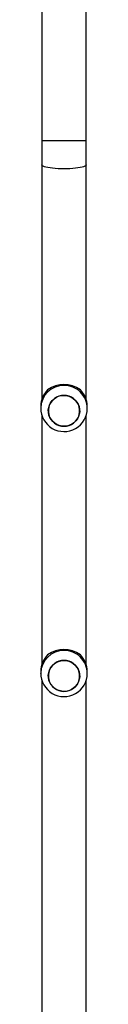
# Model space of a CAD drawing. Units: millimetres. Extents: x -4534 to 363937, y -3372 to 9004.
# Drawn here: x 1070 to 1110, y 3237 to 4083 of the extents above; entities that cross this region are included whole.
import ezdxf

# ---------------------------------------------------------------- set-up
doc = ezdxf.new("R2010")
doc.units = ezdxf.units.MM
doc.layers.add('Toestel 2D', color=7, linetype='Continuous', lineweight=20)

# ---------------------------------------------------------------- blocks, each defined once
blk = doc.blocks.new('12152')
at = {"color": 7, "linetype": 'Continuous', "lineweight": 25}
for p, q in [((2380.835, 267.3), (2380.835, 253.272)), ((2384.635, 253.272), (2384.635, 266.417)), ((2380.835, 253.272), (2380.835, 251.188)), ((2384.635, 251.188), (2384.635, 253.272)), ((2380.835, 251.188), (2380.835, 231.076)), ((2384.635, 231.076), (2384.635, 251.188)), ((2380.735, 230.461), (2380.735, 230.279)), ((2380.735, 230.279), (2380.735, 230.301)), ((2384.735, 230.279), (2384.735, 230.461)), ((2380.835, 229.659), (2380.835, 208.299)), ((2384.635, 208.299), (2384.635, 229.661)), ((2380.735, 207.684), (2380.735, 207.502)), ((2380.735, 207.502), (2380.735, 207.524)), ((2384.735, 207.502), (2384.735, 207.684)), ((2380.835, 206.882), (2380.835, 163.328)), ((2384.635, 163.328), (2384.635, 206.884))]:
    blk.add_line(p, q, dxfattribs=at)
at = {"color": 8, "linetype": 'Continuous', "lineweight": 25}
blk.add_line((2384.635, 253.272), (2380.835, 253.272), dxfattribs=at)
at = {"color": 8, "linetype": 'Continuous', "lineweight": 25, "flags": 128}
blk.add_lwpolyline([(2384.635, 251.188), (2384.63, 251.166), (2384.595, 251.121), (2384.525, 251.078), (2384.422, 251.036), (2384.287, 250.998), (2384.123, 250.963), (2383.934, 250.932), (2383.722, 250.906), (2383.492, 250.885), (2383.247, 250.87), (2382.994, 250.861), (2382.735, 250.858), (2382.476, 250.861), (2382.222, 250.87), (2381.978, 250.885), (2381.748, 250.906), (2381.536, 250.932), (2381.346, 250.963), (2381.183, 250.998), (2381.048, 251.036), (2380.944, 251.078), (2380.875, 251.121), (2380.839, 251.166), (2380.835, 251.188)], dxfattribs=at)
at = {"color": 7, "linetype": 'Continuous', "lineweight": 25, "flags": 128}
for points in [[(2382.331, 228.795), (2382.124, 228.878), (2381.935, 228.993), (2381.766, 229.138), (2381.625, 229.307), (2381.514, 229.497), (2381.435, 229.703), (2381.393, 229.919), (2381.387, 230.138), (2381.418, 230.356), (2381.484, 230.565), (2381.585, 230.761), (2381.717, 230.938), (2381.877, 231.091), (2382.061, 231.216), (2382.262, 231.309), (2382.477, 231.369), (2382.699, 231.393), (2382.921, 231.381), (2383.139, 231.333), (2383.345, 231.25), (2383.535, 231.135), (2383.703, 230.99), (2383.845, 230.821), (2383.956, 230.63), (2384.034, 230.425), (2384.077, 230.209), (2384.083, 229.99), (2384.052, 229.772), (2383.985, 229.563), (2383.884, 229.367), (2383.752, 229.19), (2383.592, 229.037), (2383.409, 228.912), (2383.207, 228.819), (2382.993, 228.759), (2382.771, 228.735), (2382.548, 228.747), (2382.331, 228.795)], [(2382.735, 228.734), (2382.957, 228.753), (2383.173, 228.807), (2383.377, 228.895), (2383.564, 229.015), (2383.728, 229.164), (2383.865, 229.337), (2383.971, 229.53), (2384.044, 229.738), (2384.08, 229.954), (2384.08, 230.174), (2384.044, 230.39), (2383.971, 230.598), (2383.865, 230.791), (2383.728, 230.964), (2383.564, 231.113), (2383.377, 231.233), (2383.173, 231.321), (2382.957, 231.375), (2382.735, 231.393), (2382.513, 231.375), (2382.296, 231.321), (2382.092, 231.233), (2381.906, 231.113), (2381.742, 230.964), (2381.605, 230.791), (2381.499, 230.598), (2381.426, 230.39), (2381.389, 230.174), (2381.389, 229.954), (2381.426, 229.738), (2381.499, 229.53), (2381.605, 229.337), (2381.742, 229.164), (2381.906, 229.015), (2382.092, 228.895), (2382.296, 228.807), (2382.513, 228.753), (2382.735, 228.734)], [(2382.331, 206.018), (2382.124, 206.101), (2381.935, 206.216), (2381.766, 206.361), (2381.625, 206.53), (2381.514, 206.72), (2381.435, 206.926), (2381.393, 207.142), (2381.387, 207.361), (2381.418, 207.579), (2381.484, 207.788), (2381.585, 207.984), (2381.717, 208.161), (2381.877, 208.314), (2382.061, 208.439), (2382.262, 208.532), (2382.477, 208.592), (2382.699, 208.616), (2382.921, 208.604), (2383.139, 208.556), (2383.345, 208.473), (2383.535, 208.358), (2383.703, 208.213), (2383.845, 208.044), (2383.956, 207.853), (2384.034, 207.648), (2384.077, 207.432), (2384.083, 207.213), (2384.052, 206.995), (2383.985, 206.786), (2383.884, 206.59), (2383.752, 206.413), (2383.592, 206.26), (2383.409, 206.135), (2383.207, 206.042), (2382.993, 205.982), (2382.771, 205.958), (2382.548, 205.97), (2382.331, 206.018)], [(2382.735, 205.957), (2382.957, 205.976), (2383.173, 206.03), (2383.377, 206.118), (2383.564, 206.238), (2383.728, 206.387), (2383.865, 206.56), (2383.971, 206.753), (2384.044, 206.961), (2384.08, 207.177), (2384.08, 207.397), (2384.044, 207.613), (2383.971, 207.821), (2383.865, 208.014), (2383.728, 208.187), (2383.564, 208.336), (2383.377, 208.456), (2383.173, 208.544), (2382.957, 208.598), (2382.735, 208.616), (2382.513, 208.598), (2382.296, 208.544), (2382.092, 208.456), (2381.906, 208.336), (2381.742, 208.187), (2381.605, 208.014), (2381.499, 207.821), (2381.426, 207.613), (2381.389, 207.397), (2381.389, 207.177), (2381.426, 206.961), (2381.499, 206.753), (2381.605, 206.56), (2381.742, 206.387), (2381.906, 206.238), (2382.092, 206.118), (2382.296, 206.03), (2382.513, 205.976), (2382.735, 205.957)]]:
    blk.add_lwpolyline(points, dxfattribs=at)
at = {"color": 8, "linetype": 'Continuous', "lineweight": 25}
for centre, start, end in [((2382.72, 230.263), 89.55825, 178.90092), ((2382.75, 230.264), 0.37411, 90.44447), ((2382.72, 207.486), 89.55839, 178.90078), ((2382.75, 207.487), 0.37425, 90.44433)]:
    blk.add_arc(centre, 1.985, start, end, dxfattribs=at)
at = {"color": 7, "linetype": 'Continuous', "lineweight": 25}
for centre, radius, start, end in [((2382.689, 230.459), 1.954, 134.12445, 179.92928), ((2382.735, 229.965), 2.361, 53.44281, 126.55719), ((2382.78, 230.459), 1.955, 0.07856, 45.87102), ((2382.735, 230.279), 1.996, 179.35095, 359.91276), ((2382.689, 207.682), 1.954, 134.12445, 179.92928), ((2382.735, 207.188), 2.361, 53.44316, 126.55684), ((2382.78, 207.682), 1.955, 0.07856, 45.87102), ((2382.735, 207.502), 1.996, 179.35117, 359.91288)]:
    blk.add_arc(centre, radius, start, end, dxfattribs=at)
blk = doc.blocks.new('VPL-14-RB1215')
at = {"layer": 'Toestel 2D', "color": 0, "xscale": 10, "yscale": 10, "zscale": 10}
blk.add_blockref('12152', (-22737.59, 1445.91), dxfattribs=at)

msp = doc.modelspace()

# ---------------------------------------------------------------- block references
msp.add_blockref('VPL-14-RB1215', (0, 0))

doc.saveas('drawing.dxf')
